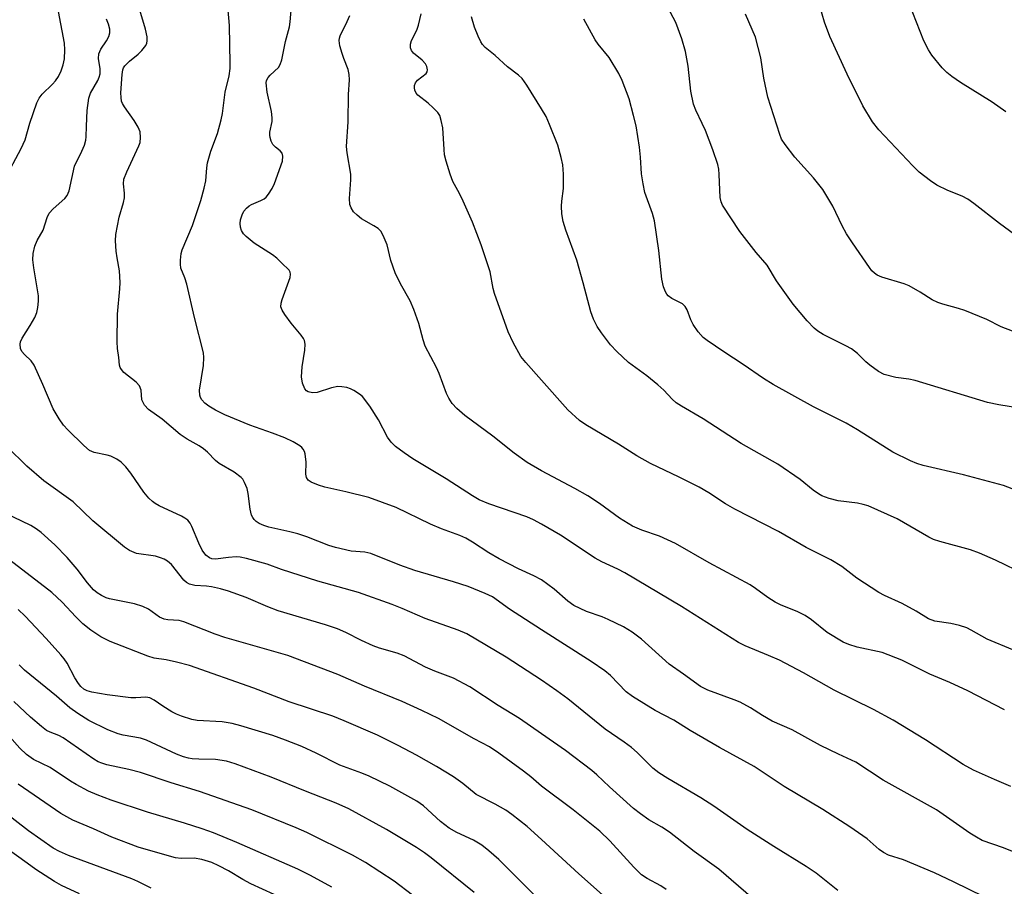
# Model space of a CAD drawing. Units: inches. Extents: x 1321763 to 1327764, y 537446 to 541447.
# Drawn here: x 1322885 to 1323102, y 539221 to 539412 of the extents above; entities that cross this region are included whole.
import ezdxf

# ---------------------------------------------------------------- set-up
doc = ezdxf.new("R2010")
doc.units = ezdxf.units.IN
doc.header["$MEASUREMENT"] = 0
doc.layers.add('Undefined', color=1, linetype='Continuous')

msp = doc.modelspace()

# ---------------------------------------------------------------- linework, layer by layer
at = {"layer": 'Undefined'}
for points, elevation in [([(1323102.63, 539392.05), (1323099.6, 539394.16), (1323092.62, 539398.52), (1323090.7, 539399.84), (1323089.62, 539400.74), (1323088.57, 539401.76), (1323086.26, 539404.57), (1323085.54, 539405.75), (1323084.53, 539407.73), (1323082.07, 539413.9), (1323080.22, 539417.79), (1323076.69, 539428.13), (1323075.19, 539431.42), (1323072.33, 539436.32), (1323068.05, 539444.01), (1323065.93, 539446.78), (1323061.5, 539451.83)], 350), ([(1323000, 539277.53), (1322992.88, 539282.06), (1322989.1, 539284.77), (1322987.52, 539285.52), (1322983.73, 539287.09), (1322980.48, 539288.14), (1322971.98, 539290.58), (1322968.65, 539291.78), (1322962.24, 539294.37), (1322960.92, 539294.65), (1322957.88, 539294.91), (1322954.39, 539295.72), (1322952.97, 539296.15), (1322948.07, 539298.03), (1322946.09, 539298.69), (1322944.35, 539299.16), (1322939.69, 539300.17), (1322938.58, 539300.53), (1322937.56, 539301.02), (1322936.86, 539301.48), (1322936.45, 539301.87), (1322936.11, 539302.33), (1322935.87, 539302.82), (1322935.53, 539304.17), (1322935.1, 539307.63), (1322934.88, 539308.77), (1322934.33, 539310.07), (1322933.89, 539310.78), (1322933.53, 539311.19), (1322931.99, 539312.33), (1322928.7, 539314.24), (1322927.89, 539314.94), (1322926.14, 539316.8), (1322925.23, 539317.53), (1322924.24, 539318.17), (1322921.62, 539319.62), (1322920.06, 539320.69), (1322916.06, 539324.08), (1322913.1, 539326.23), (1322912.16, 539327.19), (1322911.78, 539327.88), (1322911.62, 539328.38), (1322911.43, 539330.45), (1322911.1, 539331.45), (1322910.36, 539332.27), (1322907.6, 539334.42), (1322907.07, 539335.03), (1322906.81, 539335.47), (1322906.68, 539336), (1322906.53, 539337.71), (1322906.24, 539339.72), (1322906.15, 539341.16), (1322906.19, 539347.27), (1322906.75, 539352.86), (1322906.82, 539354.32), (1322906.63, 539356.9), (1322906.11, 539359.77), (1322905.94, 539361.2), (1322905.79, 539363.49), (1322905.85, 539364.93), (1322906.55, 539368.7), (1322907.54, 539372), (1322907.77, 539373.01), (1322907.79, 539374.03), (1322907.55, 539376.08), (1322907.64, 539377.1), (1322908.24, 539378.73), (1322910.93, 539384.47), (1322911.19, 539385.26), (1322911.31, 539386.32), (1322911.19, 539387.62), (1322910.77, 539388.63), (1322909.88, 539390.07), (1322907.73, 539393.13), (1322907.32, 539393.87), (1322907.13, 539394.38), (1322906.99, 539395.16), (1322906.93, 539396.23), (1322907.22, 539400.26), (1322907.4, 539401.3), (1322907.57, 539401.74), (1322907.86, 539402.2), (1322908.83, 539403.2), (1322910.79, 539404.75), (1322911.62, 539405.57), (1322912.47, 539406.7), (1322912.68, 539407.2), (1322912.79, 539407.73), (1322912.76, 539408.56), (1322912.37, 539410.26), (1322910.33, 539417.28)], 330), ([(1323105.65, 539326.5), (1323101.06, 539327.24), (1323098.6, 539327.78), (1323082.59, 539332.61), (1323081.2, 539332.89), (1323078.35, 539333.25), (1323075.76, 539333.93), (1323074.49, 539334.63), (1323072.58, 539336.01), (1323071.68, 539336.77), (1323069.82, 539338.58), (1323068.52, 539339.6), (1323067.25, 539340.31), (1323062.24, 539342.77), (1323061.09, 539343.5), (1323060.26, 539344.18), (1323058.69, 539345.83), (1323055.63, 539349.49), (1323051.9, 539354.68), (1323049.83, 539358.08), (1323047.41, 539360.91), (1323043.82, 539365.54), (1323040.02, 539371.35), (1323039.69, 539372.09), (1323039.47, 539373.05), (1323039.25, 539378.19), (1323039.14, 539379.33), (1323038.94, 539380.39), (1323037.88, 539383.58), (1323036.21, 539387.88), (1323035.51, 539389.47), (1323034.07, 539392.37), (1323033.55, 539393.73), (1323033.01, 539396.56), (1323032.41, 539402.1), (1323031.83, 539405.35), (1323030.98, 539408.17), (1323029.65, 539411.76), (1323026.18, 539418.29)], 344), ([(1323104.52, 539364.93), (1323101.27, 539367.3), (1323095.54, 539371.78), (1323094.21, 539372.73), (1323093.01, 539373.38), (1323089.82, 539374.65), (1323087.4, 539375.82), (1323085.96, 539376.78), (1323083.48, 539378.71), (1323082.1, 539380.04), (1323074.57, 539388.04), (1323073.19, 539389.82), (1323071.04, 539393.34), (1323067.52, 539400.32), (1323063.71, 539408.66), (1323062.56, 539411.84), (1323061.02, 539417.2)], 348), ([(1322881.28, 539377.16), (1322884.89, 539383.94), (1322885.79, 539385.8), (1322886.8, 539389.51), (1322888.37, 539394.03), (1322888.91, 539395.01), (1322889.57, 539395.91), (1322891.83, 539398.12), (1322892.51, 539398.88), (1322893.13, 539399.8), (1322893.78, 539401.06), (1322894.2, 539402.38), (1322894.46, 539403.75), (1322894.57, 539405.74), (1322894.49, 539407.18), (1322893.15, 539414.18)], 326), ([(1323000, 539288.56), (1322998.26, 539289.46), (1322994.89, 539290.99), (1322990.59, 539293.2), (1322988.31, 539294.52), (1322984.74, 539296.9), (1322983.22, 539297.73), (1322981.9, 539298.33), (1322977.83, 539299.84), (1322975.41, 539300.86), (1322967.84, 539304.53), (1322961.76, 539306.75), (1322956.7, 539308.02), (1322952.06, 539309.03), (1322950.64, 539309.5), (1322949.02, 539310.17), (1322948.35, 539310.62), (1322947.99, 539311.16), (1322947.87, 539311.91), (1322947.93, 539314.6), (1322947.7, 539316.38), (1322947.54, 539316.93), (1322947.3, 539317.42), (1322946.97, 539317.83), (1322946.55, 539318.18), (1322945.08, 539319.06), (1322943.24, 539319.93), (1322940.49, 539321), (1322935.44, 539322.77), (1322929.97, 539325.04), (1322927.88, 539326.07), (1322926.38, 539326.93), (1322925.52, 539327.59), (1322924.84, 539328.36), (1322924.57, 539328.86), (1322924.4, 539329.41), (1322924.34, 539330.47), (1322925.21, 539335.97), (1322925.33, 539337.67), (1322925.24, 539338.71), (1322923.23, 539346.58), (1322921.54, 539353.88), (1322921.12, 539355.29), (1322920.22, 539357.47), (1322920.12, 539358.33), (1322920.15, 539359.21), (1322920.3, 539360.68), (1322920.51, 539361.53), (1322922.81, 539366.91), (1322924.63, 539372.43), (1322925.4, 539375.14), (1322925.73, 539376.74), (1322925.96, 539379.65), (1322926.13, 539380.75), (1322926.86, 539383.33), (1322928.29, 539387.2), (1322929.14, 539390.24), (1322929.42, 539391.64), (1322930.04, 539396.35), (1322930.89, 539399.95), (1322931.09, 539401.57), (1322931.13, 539402.68), (1322930.98, 539411.09), (1322930.64, 539415.29)], 332), ([(1323000, 539300.89), (1322998.19, 539301.81), (1322996.69, 539302.47), (1322988.3, 539305.34), (1322986.21, 539306.24), (1322984.72, 539307.09), (1322978.85, 539310.88), (1322971.55, 539315.28), (1322969.59, 539316.61), (1322967.69, 539318.02), (1322966.7, 539319), (1322965.92, 539320.12), (1322963.89, 539323.92), (1322962.03, 539326.97), (1322960.35, 539329.05), (1322959.69, 539329.62), (1322958.5, 539330.4), (1322957.74, 539330.79), (1322956.93, 539331.05), (1322955.8, 539331.23), (1322954.95, 539331.26), (1322953.56, 539331), (1322950.34, 539329.97), (1322949.33, 539329.86), (1322948.39, 539330.11), (1322948, 539330.36), (1322947.67, 539330.76), (1322947.14, 539332.03), (1322946.91, 539333.41), (1322947.05, 539335.62), (1322947.66, 539339.29), (1322947.7, 539340.67), (1322947.57, 539341.45), (1322947.34, 539341.94), (1322946.86, 539342.64), (1322944.63, 539345.31), (1322943.23, 539347.18), (1322942.63, 539348.14), (1322942.36, 539348.89), (1322942.4, 539349.68), (1322942.61, 539350.49), (1322944.36, 539355.36), (1322944.47, 539356.13), (1322944.39, 539356.6), (1322944.18, 539357), (1322943.89, 539357.34), (1322942.76, 539358.33), (1322941.41, 539359.69), (1322940.45, 539360.38), (1322936.42, 539362.95), (1322934.64, 539364.45), (1322934.06, 539365.07), (1322933.63, 539365.77), (1322933.41, 539366.53), (1322933.32, 539367.33), (1322933.42, 539368.16), (1322933.77, 539369.26), (1322934.15, 539370.03), (1322934.7, 539370.7), (1322935.35, 539371.27), (1322935.83, 539371.56), (1322937.89, 539372.41), (1322938.64, 539372.8), (1322939.07, 539373.16), (1322939.61, 539373.83), (1322940.38, 539375.1), (1322940.9, 539376.17), (1322942.7, 539381.13), (1322942.8, 539382.2), (1322942.59, 539382.87), (1322942.17, 539383.36), (1322941.13, 539384.22), (1322940.57, 539384.82), (1322940.18, 539385.52), (1322939.94, 539386.31), (1322939.86, 539386.85), (1322939.89, 539387.55), (1322940.42, 539389.85), (1322940.44, 539390.7), (1322940.23, 539392.1), (1322939.34, 539396.34), (1322939.12, 539398.39), (1322939.19, 539398.91), (1322939.49, 539399.58), (1322939.96, 539400.15), (1322941.79, 539401.83), (1322942.19, 539402.5), (1322942.52, 539403.51), (1322943.35, 539407.55), (1322944.22, 539410.81), (1322944.41, 539411.92), (1322944.7, 539415.3)], 334), ([(1323000, 539266.39), (1322992.17, 539271.42), (1322983.46, 539276.64), (1322981.57, 539277.42), (1322974.23, 539280), (1322969.13, 539282.25), (1322966.93, 539283.11), (1322959.52, 539285.73), (1322950.53, 539288.27), (1322942.5, 539290.83), (1322939.33, 539292.01), (1322934.74, 539293.26), (1322933.3, 539293.57), (1322932.45, 539293.62), (1322930.79, 539293.52), (1322927.86, 539293.15), (1322927.05, 539293.21), (1322926.54, 539293.38), (1322925.74, 539294.02), (1322924.94, 539295.13), (1322924.21, 539296.68), (1322922.67, 539300.37), (1322922.27, 539301.11), (1322921.75, 539301.72), (1322921.12, 539302.22), (1322920.39, 539302.65), (1322915.45, 539304.91), (1322914.53, 539305.42), (1322913.94, 539305.84), (1322913.13, 539306.64), (1322912.03, 539307.97), (1322909.18, 539312.14), (1322908.03, 539313.5), (1322907, 539314.56), (1322906.06, 539315.24), (1322904.77, 539315.88), (1322903.94, 539316.13), (1322901.07, 539316.67), (1322899.99, 539317.17), (1322898.74, 539318.23), (1322895.21, 539321.73), (1322894.3, 539322.77), (1322893.34, 539324.11), (1322891.97, 539326.37), (1322889.69, 539331.74), (1322887.77, 539336), (1322887.13, 539336.95), (1322885.63, 539338.39), (1322885.06, 539339.04), (1322884.76, 539339.67), (1322884.69, 539340.66), (1322884.79, 539341.17), (1322885.14, 539341.96), (1322886.91, 539344.75), (1322887.9, 539346.56), (1322888.36, 539347.63), (1322888.6, 539348.74), (1322888.75, 539350.16), (1322888.72, 539351.3), (1322887.7, 539357.54), (1322887.5, 539359.26), (1322887.58, 539360.67), (1322887.92, 539362.34), (1322888.44, 539363.58), (1322889.77, 539365.87), (1322890.67, 539368.65), (1322891.11, 539369.58), (1322892.01, 539370.59), (1322894.58, 539372.88), (1322895.06, 539373.53), (1322895.52, 539374.52), (1322896.7, 539379.99), (1322898.35, 539383.31), (1322898.88, 539384.65), (1322899.22, 539385.74), (1322899.32, 539386.49), (1322899.33, 539388.81), (1322899.51, 539392.28), (1322899.88, 539395.03), (1322900.25, 539396.11), (1322901.84, 539398.92), (1322902.16, 539399.66), (1322902.36, 539400.43), (1322902.36, 539401.5), (1322902.01, 539403.81), (1322902.1, 539404.86), (1322902.5, 539405.85), (1322903.76, 539407.73), (1322904.29, 539408.7), (1322904.54, 539409.45), (1322904.53, 539410.28), (1322904.25, 539411.4), (1322903.75, 539412.47)], 328), ([(1323000, 539312.65), (1322996.76, 539314.46), (1322993.89, 539316.52), (1322989.19, 539320.35), (1322983.01, 539324.9), (1322981.21, 539326.45), (1322980.24, 539327.53), (1322979.46, 539328.75), (1322978.94, 539329.78), (1322977.34, 539334.14), (1322976.78, 539335.47), (1322974.25, 539340.24), (1322973.8, 539341.6), (1322972.84, 539345.21), (1322971.73, 539348.3), (1322970.93, 539350.21), (1322968.8, 539353.99), (1322967.63, 539356.39), (1322966.68, 539359.18), (1322965.83, 539362.64), (1322964.98, 539364.69), (1322964.42, 539365.62), (1322963.85, 539366.19), (1322962.92, 539366.81), (1322960.2, 539368.39), (1322959.17, 539369.15), (1322958.43, 539369.92), (1322957.85, 539370.82), (1322957.61, 539371.55), (1322957.5, 539372.83), (1322957.77, 539377.01), (1322957.78, 539378.2), (1322957.01, 539382.95), (1322956.87, 539384.38), (1322957.19, 539389.82), (1322957.29, 539395.81), (1322957.49, 539399.08), (1322957.47, 539400.25), (1322957.21, 539401.35), (1322956.23, 539403.77), (1322955.86, 539404.89), (1322955.41, 539406.62), (1322955.23, 539407.8), (1322955.27, 539408.33), (1322955.42, 539408.8), (1322957.01, 539411.97), (1322957.56, 539413.29)], 336), ([(1323000, 539332.66), (1322996.51, 539336.59), (1322995.42, 539337.95), (1322993.7, 539341.03), (1322992.58, 539343.41), (1322989.55, 539351.83), (1322989.28, 539352.96), (1322988.64, 539356.67), (1322986.62, 539362.62), (1322984.68, 539367.64), (1322982.68, 539372.28), (1322981.84, 539373.99), (1322980.38, 539376.59), (1322979.77, 539378.25), (1322978.9, 539381.09), (1322978.54, 539382.53), (1322978.41, 539383.7), (1322978.12, 539388.45), (1322977.81, 539390.12), (1322977.47, 539391.17), (1322977.03, 539391.88), (1322976.03, 539392.93), (1322974.92, 539393.9), (1322972.64, 539395.7), (1322972.28, 539396.13), (1322971.96, 539396.82), (1322971.86, 539397.31), (1322971.86, 539397.8), (1322972.07, 539398.41), (1322972.55, 539398.98), (1322974.45, 539400.48), (1322974.71, 539400.87), (1322974.79, 539401.32), (1322974.64, 539402.02), (1322974.28, 539402.64), (1322973.57, 539403.4), (1322971.65, 539404.97), (1322971.2, 539405.56), (1322970.99, 539406.15), (1322970.99, 539406.95), (1322971.2, 539407.76), (1322972.4, 539410.08), (1322972.79, 539411.16), (1322973.33, 539413.68)], 338), ([(1323000, 539392.65), (1322996.7, 539397.94), (1322995.66, 539399.36), (1322994.85, 539400.11), (1322992.45, 539401.98), (1322989.72, 539404.45), (1322987.52, 539406.27), (1322986.94, 539406.87), (1322986.52, 539407.52), (1322985.95, 539408.71), (1322985.18, 539410.75), (1322984.48, 539412.99)], 340), ([(1323104, 539308.67), (1323102.09, 539309.38), (1323093.24, 539311.74), (1323084.35, 539313.86), (1323082.95, 539314.29), (1323081.59, 539314.87), (1323077.62, 539316.81), (1323069.87, 539321.7), (1323067.34, 539323.19), (1323060.11, 539326.8), (1323051.21, 539331.73), (1323049.07, 539333.05), (1323044.56, 539336.16), (1323040.31, 539338.93), (1323036.63, 539341.43), (1323035.7, 539342.15), (1323034.58, 539343.4), (1323033.48, 539345), (1323032.98, 539346.03), (1323032.15, 539348.27), (1323031.73, 539349), (1323031.13, 539349.57), (1323028.79, 539350.75), (1323028, 539351.35), (1323027.67, 539351.72), (1323027.38, 539352.21), (1323026.96, 539353.3), (1323026.56, 539355.03), (1323025.9, 539361.39), (1323024.92, 539367.93), (1323024.48, 539369.57), (1323022.82, 539374.19), (1323022.41, 539376.1), (1323022.09, 539378.31), (1323021.87, 539382.01), (1323021.66, 539384.22), (1323020.87, 539388.94), (1323020.34, 539391.24), (1323019.33, 539394.89), (1323017.8, 539398.94), (1323017.03, 539400.51), (1323014.91, 539404.03), (1323012.53, 539406.98), (1323011.86, 539407.94), (1323009.32, 539412.5)], 342), ([(1323104.08, 539343.54), (1323101.6, 539344.45), (1323098.4, 539346.09), (1323093.55, 539348.09), (1323092.16, 539348.55), (1323088.71, 539349.46), (1323087.61, 539349.85), (1323086.32, 539350.47), (1323083.73, 539352.18), (1323081.24, 539353.57), (1323080.15, 539353.98), (1323075.19, 539355.49), (1323074.17, 539355.93), (1323073.57, 539356.34), (1323073.04, 539356.88), (1323072.51, 539357.57), (1323068.7, 539363.06), (1323067.44, 539365.02), (1323066.44, 539366.78), (1323064.37, 539371.15), (1323062.17, 539374.83), (1323060.11, 539377.4), (1323055.95, 539382.01), (1323053.82, 539384.78), (1323053.04, 539385.99), (1323052.64, 539386.99), (1323050, 539395.26), (1323049.15, 539399.45), (1323048.45, 539403.95), (1323047.27, 539408.49), (1323045.06, 539413.61)], 346), ([(1323107.03, 539289.68), (1323100.32, 539292.93), (1323096.83, 539294.47), (1323094.83, 539295.2), (1323088.03, 539297.04), (1323086.64, 539297.5), (1323085.62, 539298.02), (1323078.63, 539302.06), (1323072.18, 539304.88), (1323071.12, 539305.23), (1323069.84, 539305.53), (1323065.53, 539306.02), (1323063.59, 539306.53), (1323061.97, 539307.1), (1323061.21, 539307.53), (1323060, 539308.37), (1323057.19, 539310.72), (1323052.19, 539314.12), (1323044.14, 539318.69), (1323035.73, 539324.15), (1323030.94, 539326.91), (1323029.77, 539327.67), (1323028.89, 539328.47), (1323026.98, 539330.47), (1323025.68, 539331.63), (1323023.22, 539333.66), (1323019.2, 539336.58), (1323016.6, 539339.02), (1323015.24, 539340.5), (1323013.25, 539343.17), (1323012.3, 539344.57), (1323011.47, 539346.17), (1323010.87, 539347.81), (1323009.2, 539354.21), (1323007.8, 539359.2), (1323005.31, 539365.83), (1323004.77, 539367.76), (1323004.48, 539369.48), (1323004.41, 539371.17), (1323004.47, 539372.29), (1323004.83, 539375.07), (1323004.82, 539378.26), (1323004.69, 539380.28), (1323004.35, 539381.93), (1323003.55, 539384.65), (1323001.72, 539389.23), (1323000.96, 539390.99), (1323000, 539392.65)], 340), ([(1323104.19, 539273.06), (1323098.52, 539275.42), (1323094.97, 539277.46), (1323093.99, 539277.93), (1323092.37, 539278.44), (1323090.45, 539278.93), (1323086.94, 539279.4), (1323085.53, 539279.94), (1323082.81, 539281.59), (1323079.74, 539283.3), (1323075.82, 539285.08), (1323074.56, 539285.77), (1323069.68, 539288.94), (1323066.34, 539291.51), (1323063.93, 539292.95), (1323058.47, 539295.7), (1323052.39, 539299.27), (1323042.7, 539304.21), (1323040.65, 539305.38), (1323037, 539307.75), (1323034.86, 539309.01), (1323030.38, 539311.26), (1323024.08, 539314.25), (1323021.07, 539315.94), (1323017.02, 539318.56), (1323009.8, 539322.83), (1323008.34, 539323.8), (1323005.77, 539326.13), (1323000, 539332.66)], 338), ([(1323000, 539254.48), (1322995.12, 539257.87), (1322990.39, 539260.76), (1322984.09, 539264.93), (1322980.47, 539266.83), (1322976.37, 539268.37), (1322974.32, 539269.24), (1322969.57, 539271.77), (1322968.07, 539272.36), (1322964.13, 539273.47), (1322962.78, 539273.96), (1322960.2, 539275.11), (1322956.72, 539276.94), (1322954.86, 539277.73), (1322952.2, 539278.62), (1322941.72, 539281.7), (1322939.43, 539282.58), (1322934.64, 539284.62), (1322930.78, 539286.03), (1322928.96, 539286.56), (1322927.02, 539286.97), (1322925.89, 539287.13), (1322923.33, 539287.33), (1322922.14, 539287.6), (1322921.5, 539287.95), (1322920.89, 539288.51), (1322918.12, 539291.93), (1322917.25, 539292.66), (1322916.54, 539293.11), (1322915.75, 539293.45), (1322914.62, 539293.75), (1322910.41, 539294.41), (1322908.88, 539295.02), (1322907.78, 539295.78), (1322900.76, 539301.56), (1322896.43, 539305.78), (1322889.94, 539310.47), (1322886.15, 539313.69), (1322877.41, 539322.26)], 326), ([(1323102.33, 539259.84), (1323094.25, 539264), (1323090.28, 539265.85), (1323085.84, 539267.69), (1323079.65, 539270.78), (1323075.28, 539272.46), (1323069.79, 539273.69), (1323067.93, 539274.26), (1323066.64, 539274.78), (1323063.14, 539276.92), (1323059.67, 539279.71), (1323058.23, 539280.64), (1323056.47, 539281.55), (1323052.94, 539282.98), (1323051.64, 539283.6), (1323050, 539284.67), (1323047.3, 539286.65), (1323046.09, 539287.43), (1323037.04, 539292.31), (1323029.63, 539296.59), (1323026.08, 539298.18), (1323022.16, 539299.51), (1323020.07, 539300.39), (1323017.23, 539302.18), (1323012.77, 539305.44), (1323010.23, 539307.11), (1323007.34, 539308.76), (1323000, 539312.65)], 336), ([(1323000, 539242.97), (1322997.62, 539244.99), (1322995.99, 539246.25), (1322990.5, 539250.27), (1322988.45, 539251.64), (1322985.11, 539253.43), (1322977.16, 539257.9), (1322973.53, 539259.7), (1322969.14, 539261.67), (1322960.85, 539265.07), (1322954.92, 539267.62), (1322943.87, 539271.79), (1322929.95, 539275.81), (1322927.81, 539276.56), (1322920.86, 539279.3), (1322919.88, 539279.53), (1322917.32, 539279.69), (1322916.5, 539279.84), (1322915.53, 539280.3), (1322913.08, 539282.08), (1322911.82, 539282.65), (1322909.95, 539283.22), (1322904.46, 539284.37), (1322903.67, 539284.61), (1322902.66, 539285.08), (1322901.71, 539285.65), (1322900.87, 539286.37), (1322899.6, 539287.89), (1322897.32, 539290.94), (1322895.08, 539293.5), (1322892.34, 539296.26), (1322889.32, 539299.04), (1322888.24, 539299.83), (1322887.08, 539300.55), (1322879.49, 539304.14)], 324), ([(1323103.73, 539242.88), (1323100.1, 539244.4), (1323095.52, 539246.46), (1323093.19, 539247.76), (1323084.89, 539253.19), (1323077.7, 539257.5), (1323073.39, 539259.91), (1323064.67, 539264.17), (1323057.91, 539267.97), (1323052.56, 539270.77), (1323050.18, 539271.86), (1323045.01, 539273.95), (1323043.52, 539274.67), (1323030.92, 539282.69), (1323018.41, 539290.13), (1323016.83, 539290.94), (1323013.31, 539292.54), (1323011.82, 539293.35), (1323004.16, 539298.45), (1323000, 539300.89)], 334), ([(1323000, 539231.14), (1322996.81, 539234.03), (1322993.42, 539236.71), (1322992.06, 539237.62), (1322989.74, 539238.96), (1322985.55, 539241.09), (1322982.6, 539243.51), (1322980.51, 539245.01), (1322976.77, 539247.26), (1322972.33, 539249.77), (1322968.28, 539251.9), (1322963.72, 539254.18), (1322956.3, 539257.4), (1322953.82, 539258.38), (1322944.14, 539261.55), (1322936.39, 539264.58), (1322922.1, 539269.61), (1322919.27, 539270.36), (1322916.94, 539270.85), (1322914.34, 539271.27), (1322912.92, 539271.67), (1322904.61, 539274.91), (1322902.53, 539275.95), (1322900.3, 539277.41), (1322898.51, 539278.85), (1322896.99, 539280.35), (1322894.01, 539283.62), (1322891.69, 539285.76), (1322882.4, 539292.92)], 322), ([(1323106.32, 539227.64), (1323102.1, 539229.32), (1323097.42, 539230.96), (1323096.13, 539231.65), (1323094.64, 539232.58), (1323087.32, 539237.67), (1323075.51, 539244.25), (1323069.5, 539248.27), (1323065.64, 539249.98), (1323061.66, 539251.92), (1323055.39, 539255.42), (1323050.98, 539257.3), (1323048.8, 539258.55), (1323046.17, 539260.23), (1323043.9, 539261.48), (1323042.6, 539262.03), (1323036.76, 539264.17), (1323035.12, 539264.94), (1323031.34, 539267.72), (1323028.18, 539269.92), (1323022.11, 539275.41), (1323020.03, 539276.97), (1323018.09, 539278.15), (1323014.68, 539279.78), (1323013.36, 539280.34), (1323009.95, 539281.57), (1323007.11, 539282.88), (1323005.77, 539283.85), (1323002.8, 539286.5), (1323000, 539288.56)], 332), ([(1323000, 539217.3), (1322990.5, 539226.7), (1322988.35, 539228.61), (1322986.78, 539229.87), (1322984.93, 539231.01), (1322981.22, 539232.66), (1322979.56, 539233.62), (1322977.6, 539235.16), (1322973.87, 539238.56), (1322972.4, 539239.61), (1322966.4, 539242.93), (1322961.86, 539245.14), (1322960.22, 539245.83), (1322955.38, 539247.57), (1322950.13, 539250.22), (1322946.94, 539251.71), (1322943.35, 539253.14), (1322940.56, 539254.11), (1322933.48, 539256.28), (1322931.54, 539256.79), (1322929.38, 539257.14), (1322923.83, 539257.43), (1322922.67, 539257.69), (1322920.4, 539258.45), (1322919.28, 539258.88), (1322918.24, 539259.4), (1322916.26, 539260.62), (1322914.34, 539261.93), (1322913.34, 539262.45), (1322912.5, 539262.58), (1322910.23, 539262.45), (1322909.17, 539262.48), (1322903.93, 539263.11), (1322900.53, 539263.73), (1322899.48, 539264.05), (1322898.78, 539264.4), (1322898.08, 539264.99), (1322897.56, 539265.67), (1322896.8, 539266.9), (1322895.05, 539270.1), (1322894.39, 539271.07), (1322893.67, 539271.96), (1322890.45, 539275.61), (1322885.8, 539280.51), (1322884.23, 539282.03)], 320), ([(1323097.85, 539218.46), (1323091.09, 539221.8), (1323086.86, 539223.79), (1323079.99, 539226.62), (1323076.71, 539227.72), (1323075.56, 539228.28), (1323074.64, 539228.97), (1323071.99, 539231.27), (1323068.12, 539233.96), (1323062.16, 539237.75), (1323053.65, 539242.9), (1323046.99, 539247.26), (1323039.29, 539251.5), (1323032.86, 539255.25), (1323029.2, 539257.5), (1323025.12, 539259.63), (1323020.08, 539262.74), (1323018.69, 539263.81), (1323015.22, 539267.37), (1323013.95, 539268.46), (1323010.92, 539270.51), (1323000, 539277.53)], 330), ([(1322953.6, 539220.6), (1322948.86, 539223.22), (1322946.06, 539224.58), (1322932.63, 539230.49), (1322927.42, 539232.62), (1322924.94, 539233.49), (1322921.04, 539234.73), (1322912.85, 539237.18), (1322904.78, 539239.83), (1322901.73, 539241.03), (1322899.83, 539241.87), (1322897.04, 539243.33), (1322895.83, 539244.05), (1322891.29, 539247.04), (1322887.62, 539248.8), (1322886.08, 539249.97), (1322884.65, 539251.36), (1322868.73, 539269.23)], 314), ([(1322985.09, 539219.46), (1322975.58, 539227.1), (1322974.06, 539228.22), (1322972.29, 539229.38), (1322965.71, 539233.33), (1322957.4, 539237.91), (1322954.58, 539239.19), (1322947.78, 539241.81), (1322940.22, 539244.92), (1322932.26, 539247.85), (1322930.33, 539248.44), (1322927.85, 539248.85), (1322924.21, 539248.91), (1322922.75, 539249), (1322921.89, 539249.12), (1322920.82, 539249.39), (1322919.23, 539250), (1322912.64, 539253.11), (1322911.28, 539253.52), (1322907.47, 539254.18), (1322906.36, 539254.48), (1322904.11, 539255.42), (1322899.86, 539257.44), (1322897.41, 539258.97), (1322895.65, 539260.23), (1322892.7, 539262.83), (1322885.63, 539268.57), (1322884.45, 539269.73)], 318), ([(1323065.5, 539219.89), (1323060.69, 539223.69), (1323058.49, 539225.19), (1323051.33, 539229.6), (1323045.42, 539233.37), (1323038.09, 539238.49), (1323035.21, 539240.38), (1323027.89, 539244.62), (1323025.92, 539245.85), (1323024.57, 539246.93), (1323021.11, 539250.39), (1323019.83, 539251.5), (1323018.24, 539252.68), (1323014.04, 539255.51), (1323005.77, 539262.26), (1323003.37, 539264.04), (1323000, 539266.39)], 328), ([(1322971.41, 539218.86), (1322967.39, 539221.91), (1322961.05, 539226.04), (1322958.16, 539227.66), (1322948.1, 539232.7), (1322945.74, 539233.72), (1322935.88, 539237.67), (1322924.34, 539241.78), (1322918.1, 539243.67), (1322911.27, 539245.94), (1322908.74, 539246.59), (1322903.86, 539247.66), (1322902.75, 539248), (1322901.96, 539248.35), (1322900.97, 539248.93), (1322894.19, 539253.63), (1322893.22, 539254.11), (1322891.31, 539254.85), (1322890.54, 539255.26), (1322889.38, 539256.12), (1322886.94, 539258.2), (1322883.29, 539261.62)], 316), ([(1323049.53, 539215.64), (1323039.18, 539224.59), (1323033.7, 539228.53), (1323028.3, 539232.75), (1323026.56, 539233.87), (1323023.68, 539235.51), (1323021.85, 539236.79), (1323020.34, 539238.03), (1323015, 539242.77), (1323012.21, 539245.48), (1323011.11, 539246.42), (1323005.27, 539250.8), (1323000, 539254.48)], 326), ([(1322940.88, 539218.96), (1322935.68, 539221.32), (1322933.9, 539222.28), (1322930.76, 539224.19), (1322928.65, 539225.31), (1322927.05, 539226.06), (1322924.88, 539226.75), (1322923.13, 539226.99), (1322920.27, 539226.97), (1322919.06, 539227.11), (1322917.16, 539227.59), (1322910.79, 539229.45), (1322904.96, 539231.63), (1322900.87, 539233.5), (1322896.33, 539235.43), (1322893.69, 539236.93), (1322884.26, 539243.35)], 312), ([(1323027.51, 539220.08), (1323026.38, 539220.87), (1323023.32, 539222.49), (1323022.04, 539223.36), (1323020.37, 539225.02), (1323015.05, 539230.86), (1323012.83, 539233.02), (1323007, 539237.7), (1323000, 539242.97)], 324), ([(1322913.62, 539220.38), (1322910.74, 539221.86), (1322909.4, 539222.47), (1322895.35, 539227.63), (1322893.37, 539228.49), (1322892.01, 539229.24), (1322886.52, 539233.07), (1322880.64, 539237.65)], 310), ([(1322897.83, 539219.13), (1322893.83, 539220.99), (1322892.31, 539221.85), (1322888.16, 539224.52), (1322886.22, 539225.9), (1322881.03, 539229.71)], 308), ([(1323013.46, 539218.91), (1323008.22, 539223.56), (1323000, 539231.14)], 322)]:
    msp.add_lwpolyline(points, dxfattribs=dict(at, elevation=elevation))

doc.saveas('drawing.dxf')
